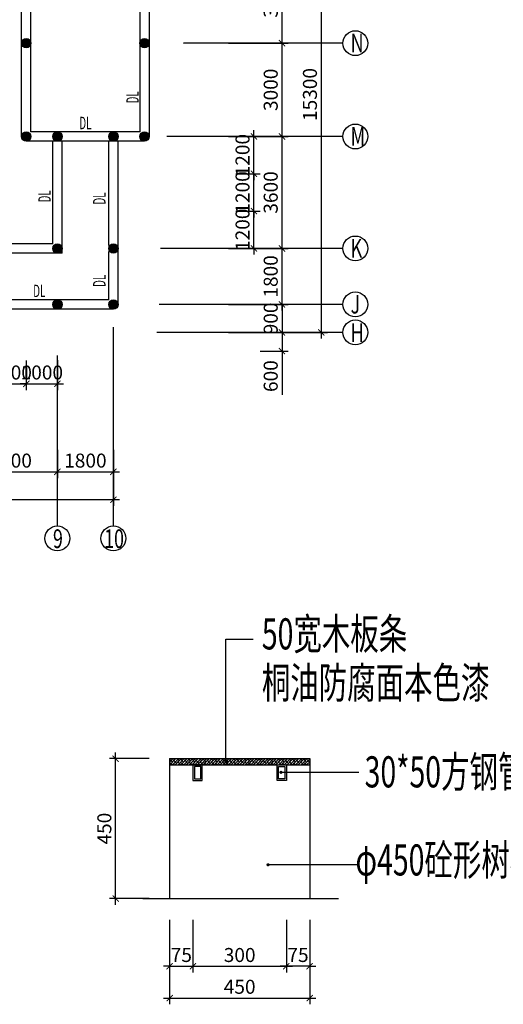
# Model space of a CAD drawing. Units: inches. Extents: x -493889 to 1115224, y 254978 to 838994.
# Drawn here: x -403199 to -387658, y 292005 to 323664 of the extents above; entities that cross this region are included whole.
import ezdxf
from ezdxf.enums import TextEntityAlignment as Align

# ---------------------------------------------------------------- set-up
doc = ezdxf.new("R2010")
doc.units = ezdxf.units.IN
doc.header["$MEASUREMENT"] = 0
doc.linetypes.add('CENTER', pattern=[50.8, 31.75, -6.35, 6.35, -6.35])
doc.layers.get('0').update_dxf_attribs({"color": 2})
for name, color, linetype in [('图框', 2, 'Continuous'), ('房屋', 1, 'Continuous'), ('标注', 153, 'Continuous')]:
    doc.layers.add(name, color=color, linetype=linetype)
doc.styles.add('样式 1', font='txt', dxfattribs={"width": 0.7})
doc.dimstyles.new('100', dxfattribs={"dimtxt": 450, "dimasz": 200, "dimexe": 200, "dimexo": 0, "dimgap": 80, "dimtad": 1, "dimdec": 0, "dimdsep": 46, "dimtxsty": 'Standard', "dimblk": 'ARCHTICK', "dimcen": 80, "dimdle": 200, "dimadec": 0, "dimazin": 0, "dimtfac": 1, "dimtdec": 0, "dimtix": 1, "dimtmove": 0, "dimatfit": 3, "dimldrblk": 'ARCHTICK', "dimfxl": 1, "dimarcsym": 0})

# ---------------------------------------------------------------- blocks, each defined once
blk = doc.blocks.new('_ArchTick')
at = {"color": 0, "linetype": 'ByBlock', "const_width": 0.15}
blk.add_lwpolyline([(-0.5, -0.5), (0.5, 0.5)], dxfattribs=at)
blk = doc.blocks.new('*D1026')
at = {"layer": 'Defpoints', "color": 0}
for p in [(-401988, 309831), (-400188, 309831), (-400188, 309124)]:
    blk.add_point(p, dxfattribs=at)
at = {"layer": '标注', "color": 0, "lineweight": -2}
for p, q in [((-401988, 309831), (-401988, 308924)), ((-400188, 309831), (-400188, 308924)), ((-402188, 309124), (-399988, 309124))]:
    blk.add_line(p, q, dxfattribs=at)
at = {"layer": '标注', "color": 0, "lineweight": -2, "xscale": 200, "yscale": 200, "zscale": 200, "rotation": 180}
blk.add_blockref('_ArchTick', (-401988, 309124), dxfattribs=at)
at = {"layer": '标注', "color": 0, "lineweight": -2, "xscale": 200, "yscale": 200, "zscale": 200}
blk.add_blockref('_ArchTick', (-400188, 309124), dxfattribs=at)
at = {"layer": '标注', "color": 0, "insert": (-401088, 309429), "char_height": 450, "attachment_point": 5}
blk.add_mtext('1800', dxfattribs=at)
blk = doc.blocks.new('*D1031')
at = {"layer": 'Defpoints', "color": 0}
for p in [(-404988, 309831), (-401988, 309831), (-401988, 309124)]:
    blk.add_point(p, dxfattribs=at)
at = {"layer": '标注', "color": 0, "lineweight": -2}
for p, q in [((-404988, 309831), (-404988, 308924)), ((-401988, 309831), (-401988, 308924)), ((-405188, 309124), (-401788, 309124))]:
    blk.add_line(p, q, dxfattribs=at)
at = {"layer": '标注', "color": 0, "lineweight": -2, "xscale": 200, "yscale": 200, "zscale": 200, "rotation": 180}
blk.add_blockref('_ArchTick', (-404988, 309124), dxfattribs=at)
at = {"layer": '标注', "color": 0, "lineweight": -2, "xscale": 200, "yscale": 200, "zscale": 200}
blk.add_blockref('_ArchTick', (-401988, 309124), dxfattribs=at)
at = {"layer": '标注', "color": 0, "insert": (-403488, 309429), "char_height": 450, "attachment_point": 5}
blk.add_mtext('3000', dxfattribs=at)
blk = doc.blocks.new('*D1197')
at = {"layer": 'Defpoints', "color": 0}
for p in [(-412188, 309212), (-400188, 309212), (-400188, 308232)]:
    blk.add_point(p, dxfattribs=at)
at = {"layer": '标注', "color": 0, "lineweight": -2}
for p, q in [((-412188, 309212), (-412188, 308032)), ((-400188, 309212), (-400188, 308032)), ((-412388, 308232), (-399988, 308232))]:
    blk.add_line(p, q, dxfattribs=at)
at = {"layer": '标注', "color": 0, "lineweight": -2, "xscale": 200, "yscale": 200, "zscale": 200, "rotation": 180}
blk.add_blockref('_ArchTick', (-412188, 308232), dxfattribs=at)
at = {"layer": '标注', "color": 0, "lineweight": -2, "xscale": 200, "yscale": 200, "zscale": 200}
blk.add_blockref('_ArchTick', (-400188, 308232), dxfattribs=at)
at = {"layer": '标注', "color": 0, "insert": (-406188, 308537), "char_height": 450, "attachment_point": 5}
blk.add_mtext('12000', dxfattribs=at)
blk = doc.blocks.new('*D1207')
at = {"layer": 'Defpoints', "color": 0}
for p in [(-403988, 312697), (-402988, 312708), (-402988, 311957)]:
    blk.add_point(p, dxfattribs=at)
at = {"layer": '标注', "color": 0, "lineweight": -2}
for p, q in [((-403988, 312697), (-403988, 311757)), ((-402988, 312708), (-402988, 311757)), ((-403988, 311957), (-404188, 311957)), ((-403988, 311957), (-402988, 311957)), ((-402988, 311957), (-402788, 311957))]:
    blk.add_line(p, q, dxfattribs=at)
at = {"layer": '标注', "color": 0, "lineweight": -2, "xscale": 200, "yscale": 200, "zscale": 200}
blk.add_blockref('_ArchTick', (-403988, 311957), dxfattribs=at)
at = {"layer": '标注', "color": 0, "lineweight": -2, "xscale": 200, "yscale": 200, "zscale": 200, "rotation": 180}
blk.add_blockref('_ArchTick', (-402988, 311957), dxfattribs=at)
at = {"layer": '标注', "color": 0, "insert": (-403488, 312262), "char_height": 450, "attachment_point": 5}
blk.add_mtext('1000', dxfattribs=at)
blk = doc.blocks.new('*D1208')
at = {"layer": 'Defpoints', "color": 0}
for p in [(-402988, 312708), (-401988, 312714), (-401988, 311957)]:
    blk.add_point(p, dxfattribs=at)
at = {"layer": '标注', "color": 0, "lineweight": -2}
for p, q in [((-402988, 312708), (-402988, 311757)), ((-401988, 312714), (-401988, 311757)), ((-402988, 311957), (-403188, 311957)), ((-402988, 311957), (-401988, 311957)), ((-401988, 311957), (-401788, 311957))]:
    blk.add_line(p, q, dxfattribs=at)
at = {"layer": '标注', "color": 0, "lineweight": -2, "xscale": 200, "yscale": 200, "zscale": 200}
blk.add_blockref('_ArchTick', (-402988, 311957), dxfattribs=at)
at = {"layer": '标注', "color": 0, "lineweight": -2, "xscale": 200, "yscale": 200, "zscale": 200, "rotation": 180}
blk.add_blockref('_ArchTick', (-401988, 311957), dxfattribs=at)
at = {"layer": '标注', "color": 0, "insert": (-402488, 312262), "char_height": 450, "attachment_point": 5}
blk.add_mtext('1000', dxfattribs=at)
blk = doc.blocks.new('*D1218')
at = {"layer": 'Defpoints', "color": 0}
for p in [(-394930, 328909), (-394930, 313609), (-393508, 313609)]:
    blk.add_point(p, dxfattribs=at)
at = {"layer": '标注', "color": 0, "lineweight": -2}
for p, q in [((-393508, 329109), (-393508, 313409)), ((-394930, 328909), (-393308, 328909)), ((-394930, 313609), (-393308, 313609))]:
    blk.add_line(p, q, dxfattribs=at)
at = {"layer": '标注', "color": 0, "lineweight": -2, "xscale": 200, "yscale": 200, "zscale": 200}
for p, rotation in [((-393508, 328909), 90), ((-393508, 313609), 270)]:
    blk.add_blockref('_ArchTick', p, dxfattribs=dict(at, rotation=rotation))
at = {"layer": '标注', "color": 0, "insert": (-393813, 321259), "char_height": 450, "attachment_point": 5, "rotation": 90}
blk.add_mtext('15300', dxfattribs=at)
blk = doc.blocks.new('*D1219')
at = {"layer": 'Defpoints', "color": 0}
for p in [(-396492, 325909), (-394769, 325909), (-396492, 322909)]:
    blk.add_point(p, dxfattribs=at)
at = {"layer": '标注', "color": 0, "lineweight": -2}
for p, q in [((-394769, 322709), (-394769, 326109)), ((-396492, 325909), (-394569, 325909)), ((-396492, 322909), (-394569, 322909))]:
    blk.add_line(p, q, dxfattribs=at)
at = {"layer": '标注', "color": 0, "lineweight": -2, "xscale": 200, "yscale": 200, "zscale": 200}
for p, rotation in [((-394769, 325909), 90), ((-394769, 322909), 270)]:
    blk.add_blockref('_ArchTick', p, dxfattribs=dict(at, rotation=rotation))
at = {"layer": '标注', "color": 0, "insert": (-395074, 324409), "char_height": 450, "attachment_point": 5, "rotation": 90}
blk.add_mtext('3000', dxfattribs=at)
blk = doc.blocks.new('*D1220')
at = {"layer": 'Defpoints', "color": 0}
for p in [(-396492, 316309), (-394769, 316309), (-396492, 314509)]:
    blk.add_point(p, dxfattribs=at)
at = {"layer": '标注', "color": 0, "lineweight": -2}
for p, q in [((-396492, 316309), (-394569, 316309)), ((-394769, 314309), (-394769, 316509)), ((-396492, 314509), (-394569, 314509))]:
    blk.add_line(p, q, dxfattribs=at)
at = {"layer": '标注', "color": 0, "lineweight": -2, "xscale": 200, "yscale": 200, "zscale": 200}
for p, rotation in [((-394769, 316309), 90), ((-394769, 314509), 270)]:
    blk.add_blockref('_ArchTick', p, dxfattribs=dict(at, rotation=rotation))
at = {"layer": '标注', "color": 0, "insert": (-395074, 315409), "char_height": 450, "attachment_point": 5, "rotation": 90}
blk.add_mtext('1800', dxfattribs=at)
blk = doc.blocks.new('*D1221')
at = {"layer": 'Defpoints', "color": 0}
for p in [(-396492, 314509), (-396492, 313609), (-394769, 313609)]:
    blk.add_point(p, dxfattribs=at)
at = {"layer": '标注', "color": 0, "lineweight": -2}
for p, q in [((-394769, 314509), (-394769, 314709)), ((-396492, 314509), (-394569, 314509)), ((-394769, 314509), (-394769, 313609)), ((-396492, 313609), (-394569, 313609)), ((-394769, 313609), (-394769, 313409))]:
    blk.add_line(p, q, dxfattribs=at)
at = {"layer": '标注', "color": 0, "lineweight": -2, "xscale": 200, "yscale": 200, "zscale": 200}
for p, rotation in [((-394769, 314509), 270), ((-394769, 313609), 90)]:
    blk.add_blockref('_ArchTick', p, dxfattribs=dict(at, rotation=rotation))
at = {"layer": '标注', "color": 0, "insert": (-395074, 314059), "char_height": 450, "attachment_point": 5, "rotation": 90}
blk.add_mtext('900', dxfattribs=at)
blk = doc.blocks.new('*D1222')
at = {"layer": 'Defpoints', "color": 0}
for p in [(-396492, 319909), (-394769, 319909), (-396492, 316309)]:
    blk.add_point(p, dxfattribs=at)
at = {"layer": '标注', "color": 0, "lineweight": -2}
for p, q in [((-394769, 316109), (-394769, 320109)), ((-396492, 319909), (-394569, 319909)), ((-396492, 316309), (-394569, 316309))]:
    blk.add_line(p, q, dxfattribs=at)
at = {"layer": '标注', "color": 0, "lineweight": -2, "xscale": 200, "yscale": 200, "zscale": 200}
for p, rotation in [((-394769, 319909), 90), ((-394769, 316309), 270)]:
    blk.add_blockref('_ArchTick', p, dxfattribs=dict(at, rotation=rotation))
at = {"layer": '标注', "color": 0, "insert": (-395074, 318109), "char_height": 450, "attachment_point": 5, "rotation": 90}
blk.add_mtext('3600', dxfattribs=at)
blk = doc.blocks.new('*D1223')
at = {"layer": 'Defpoints', "color": 0}
for p in [(-395476, 313609), (-395476, 313009), (-394769, 313009)]:
    blk.add_point(p, dxfattribs=at)
at = {"layer": '标注', "color": 0, "lineweight": -2}
for p, q in [((-394769, 313809), (-394769, 313009)), ((-395476, 313609), (-394569, 313609)), ((-395476, 313009), (-394569, 313009)), ((-394769, 313009), (-394769, 311599))]:
    blk.add_line(p, q, dxfattribs=at)
at = {"layer": '标注', "color": 0, "lineweight": -2, "xscale": 200, "yscale": 200, "zscale": 200}
for p, rotation in [((-394769, 313609), 90), ((-394769, 313009), 270)]:
    blk.add_blockref('_ArchTick', p, dxfattribs=dict(at, rotation=rotation))
at = {"layer": '标注', "color": 0, "insert": (-395074, 312204), "char_height": 450, "attachment_point": 5, "rotation": 90}
blk.add_mtext('600', dxfattribs=at)
blk = doc.blocks.new('*D1224')
at = {"layer": 'Defpoints', "color": 0}
for p in [(-396251, 317509), (-395675, 317509), (-396251, 316309)]:
    blk.add_point(p, dxfattribs=at)
at = {"layer": '标注', "color": 0, "lineweight": -2}
for p, q in [((-395675, 317509), (-395675, 317709)), ((-396251, 317509), (-395475, 317509)), ((-395675, 316309), (-395675, 317509)), ((-396251, 316309), (-395475, 316309)), ((-395675, 316309), (-395675, 316109))]:
    blk.add_line(p, q, dxfattribs=at)
at = {"layer": '标注', "color": 0, "lineweight": -2, "xscale": 200, "yscale": 200, "zscale": 200}
for p, rotation in [((-395675, 317509), 270), ((-395675, 316309), 90)]:
    blk.add_blockref('_ArchTick', p, dxfattribs=dict(at, rotation=rotation))
at = {"layer": '标注', "color": 0, "insert": (-395980, 316909), "char_height": 450, "attachment_point": 5, "rotation": 90}
blk.add_mtext('1200', dxfattribs=at)
blk = doc.blocks.new('*D1225')
at = {"layer": 'Defpoints', "color": 0}
for p in [(-396251, 318709), (-395675, 318709), (-396251, 317509)]:
    blk.add_point(p, dxfattribs=at)
at = {"layer": '标注', "color": 0, "lineweight": -2}
for p, q in [((-395675, 318709), (-395675, 318909)), ((-396251, 318709), (-395475, 318709)), ((-395675, 317509), (-395675, 318709)), ((-396251, 317509), (-395475, 317509)), ((-395675, 317509), (-395675, 317309))]:
    blk.add_line(p, q, dxfattribs=at)
at = {"layer": '标注', "color": 0, "lineweight": -2, "xscale": 200, "yscale": 200, "zscale": 200}
for p, rotation in [((-395675, 318709), 270), ((-395675, 317509), 90)]:
    blk.add_blockref('_ArchTick', p, dxfattribs=dict(at, rotation=rotation))
at = {"layer": '标注', "color": 0, "insert": (-395980, 318109), "char_height": 450, "attachment_point": 5, "rotation": 90}
blk.add_mtext('1200', dxfattribs=at)
blk = doc.blocks.new('*D1226')
at = {"layer": 'Defpoints', "color": 0}
for p in [(-396442, 319909), (-395675, 319909), (-396251, 318709)]:
    blk.add_point(p, dxfattribs=at)
at = {"layer": '标注', "color": 0, "lineweight": -2}
for p, q in [((-395675, 319909), (-395675, 320109)), ((-396442, 319909), (-395475, 319909)), ((-395675, 318709), (-395675, 319909)), ((-396251, 318709), (-395475, 318709)), ((-395675, 318709), (-395675, 318509))]:
    blk.add_line(p, q, dxfattribs=at)
at = {"layer": '标注', "color": 0, "lineweight": -2, "xscale": 200, "yscale": 200, "zscale": 200}
for p, rotation in [((-395675, 319909), 270), ((-395675, 318709), 90)]:
    blk.add_blockref('_ArchTick', p, dxfattribs=dict(at, rotation=rotation))
at = {"layer": '标注', "color": 0, "insert": (-395980, 319309), "char_height": 450, "attachment_point": 5, "rotation": 90}
blk.add_mtext('1200', dxfattribs=at)
blk = doc.blocks.new('*D1227')
at = {"layer": 'Defpoints', "color": 0}
for p in [(-396492, 322909), (-394769, 322909), (-396492, 319909)]:
    blk.add_point(p, dxfattribs=at)
at = {"layer": '标注', "color": 0, "lineweight": -2}
for p, q in [((-394769, 319709), (-394769, 323109)), ((-396492, 322909), (-394569, 322909)), ((-396492, 319909), (-394569, 319909))]:
    blk.add_line(p, q, dxfattribs=at)
at = {"layer": '标注', "color": 0, "lineweight": -2, "xscale": 200, "yscale": 200, "zscale": 200}
for p, rotation in [((-394769, 322909), 90), ((-394769, 319909), 270)]:
    blk.add_blockref('_ArchTick', p, dxfattribs=dict(at, rotation=rotation))
at = {"layer": '标注', "color": 0, "insert": (-395074, 321409), "char_height": 450, "attachment_point": 5, "rotation": 90}
blk.add_mtext('3000', dxfattribs=at)
blk = doc.blocks.new('*D970')
at = {"color": 0, "lineweight": -2}
for p, q in [((-398380, 294724), (-398380, 293027)), ((-397630, 294724), (-397630, 293027)), ((-398380, 293227), (-398580, 293227)), ((-398380, 293227), (-397630, 293227)), ((-397630, 293227), (-397430, 293227))]:
    blk.add_line(p, q, dxfattribs=at)
at = {"layer": 'Defpoints', "color": 0}
for p in [(-398380, 294724), (-397630, 294724), (-397630, 293227)]:
    blk.add_point(p, dxfattribs=at)
at = {"color": 0, "lineweight": -2, "xscale": 200, "yscale": 200, "zscale": 200}
blk.add_blockref('_ArchTick', (-398380, 293227), dxfattribs=at)
at = {"color": 0, "lineweight": -2, "xscale": 200, "yscale": 200, "zscale": 200, "rotation": 180}
blk.add_blockref('_ArchTick', (-397630, 293227), dxfattribs=at)
at = {"color": 0, "insert": (-398005, 293532), "char_height": 450, "attachment_point": 5}
blk.add_mtext('75', dxfattribs=at)
blk = doc.blocks.new('*D971')
at = {"color": 0, "lineweight": -2}
for p, q in [((-394630, 294724), (-394630, 293027)), ((-393880, 294724), (-393880, 293027)), ((-394630, 293227), (-394830, 293227)), ((-393880, 293227), (-394630, 293227)), ((-393880, 293227), (-393680, 293227))]:
    blk.add_line(p, q, dxfattribs=at)
at = {"layer": 'Defpoints', "color": 0}
for p in [(-394630, 294724), (-393880, 294724), (-394630, 293227)]:
    blk.add_point(p, dxfattribs=at)
at = {"color": 0, "lineweight": -2, "xscale": 200, "yscale": 200, "zscale": 200}
blk.add_blockref('_ArchTick', (-394630, 293227), dxfattribs=at)
at = {"color": 0, "lineweight": -2, "xscale": 200, "yscale": 200, "zscale": 200, "rotation": 180}
blk.add_blockref('_ArchTick', (-393880, 293227), dxfattribs=at)
at = {"color": 0, "insert": (-394255, 293532), "char_height": 450, "attachment_point": 5}
blk.add_mtext('75', dxfattribs=at)
blk = doc.blocks.new('*D972')
at = {"color": 0, "lineweight": -2}
for p, q in [((-397630, 294724), (-397630, 293027)), ((-394630, 294724), (-394630, 293027)), ((-397830, 293227), (-394430, 293227))]:
    blk.add_line(p, q, dxfattribs=at)
at = {"layer": 'Defpoints', "color": 0}
for p in [(-397630, 294724), (-394630, 294724), (-394630, 293227)]:
    blk.add_point(p, dxfattribs=at)
at = {"color": 0, "lineweight": -2, "xscale": 200, "yscale": 200, "zscale": 200, "rotation": 180}
blk.add_blockref('_ArchTick', (-397630, 293227), dxfattribs=at)
at = {"color": 0, "lineweight": -2, "xscale": 200, "yscale": 200, "zscale": 200}
blk.add_blockref('_ArchTick', (-394630, 293227), dxfattribs=at)
at = {"color": 0, "insert": (-396130, 293532), "char_height": 450, "attachment_point": 5}
blk.add_mtext('300', dxfattribs=at)
blk = doc.blocks.new('*D973')
at = {"color": 0, "lineweight": -2}
for p, q in [((-398380, 294724), (-398380, 292005)), ((-393880, 294724), (-393880, 292005)), ((-398580, 292205), (-393680, 292205))]:
    blk.add_line(p, q, dxfattribs=at)
at = {"layer": 'Defpoints', "color": 0}
for p in [(-398380, 294724), (-393880, 294724), (-393880, 292205)]:
    blk.add_point(p, dxfattribs=at)
at = {"color": 0, "lineweight": -2, "xscale": 200, "yscale": 200, "zscale": 200, "rotation": 180}
blk.add_blockref('_ArchTick', (-398380, 292205), dxfattribs=at)
at = {"color": 0, "lineweight": -2, "xscale": 200, "yscale": 200, "zscale": 200}
blk.add_blockref('_ArchTick', (-393880, 292205), dxfattribs=at)
at = {"color": 0, "insert": (-396130, 292510), "char_height": 450, "attachment_point": 5}
blk.add_mtext('450', dxfattribs=at)
blk = doc.blocks.new('*D974')
at = {"color": 0, "lineweight": -2}
for p, q in [((-399042, 299904), (-400316, 299904)), ((-400116, 295204), (-400116, 300104)), ((-399042, 295404), (-400316, 295404))]:
    blk.add_line(p, q, dxfattribs=at)
at = {"layer": 'Defpoints', "color": 0}
for p in [(-400116, 299904), (-399042, 299904), (-399042, 295404)]:
    blk.add_point(p, dxfattribs=at)
at = {"color": 0, "lineweight": -2, "xscale": 200, "yscale": 200, "zscale": 200}
for p, rotation in [((-400116, 299904), 90), ((-400116, 295404), 270)]:
    blk.add_blockref('_ArchTick', p, dxfattribs=dict(at, rotation=rotation))
at = {"color": 0, "insert": (-400421, 297654), "char_height": 450, "attachment_point": 5, "rotation": 90}
blk.add_mtext('450', dxfattribs=at)

msp = doc.modelspace()

# ---------------------------------------------------------------- hatches: boundary and pattern name
h = msp.add_hatch()
h.set_pattern_fill('ANSI38', color=256, scale=20, style=0)
h.set_pattern_definition([(45, (-1655794.27, 115248.84), (-44.9012806, 44.9012806), []), (135, (-1655794.27, 115248.84), (-134.7038418, 44.9012806), [158.75, -95.25])])
h.paths.add_polyline_path([(-393880, 299704), (-393880, 299904), (-398380, 299904), (-398380, 299704)])
at = {"layer": '房屋'}
for points in [[(-402838.4, 322908.8, 1), (-403138.4, 322908.8, 1)], [(-399038.4, 322908.8, 1), (-399338.4, 322908.8, 1)], [(-402838.4, 319908.8, 1), (-403138.4, 319908.8, 1)], [(-401838.4, 319908.8, 1), (-402138.4, 319908.8, 1)], [(-400038.4, 319908.8, 1), (-400338.4, 319908.8, 1)], [(-399038.4, 319908.8, 1), (-399338.4, 319908.8, 1)], [(-401838.4, 316308.8, 1), (-402138.4, 316308.8, 1)], [(-400038.4, 316308.8, 1), (-400338.4, 316308.8, 1)], [(-401838.4, 314508.8, 1), (-402138.4, 314508.8, 1)], [(-400038.4, 314508.8, 1), (-400338.4, 314508.8, 1)]]:
    msp.add_hatch(color=256, dxfattribs=at).paths.add_polyline_path(points)

# ---------------------------------------------------------------- linework, layer by layer
for p, q in [((-403138.4, 319908.8), (-403138.4, 328908.8)), ((-402838.4, 320058.8), (-402838.4, 328758.8)), ((-399338.4, 328758.8), (-399338.4, 320058.8)), ((-399038.4, 328908.8), (-399038.4, 319908.8)), ((-399188.4, 319758.8), (-402988.4, 319758.8)), ((-399338.4, 320058.8), (-402838.4, 320058.8)), ((-402138.4, 316458.8), (-402138.4, 319758.8)), ((-401838.4, 316158.8), (-401838.4, 319758.8)), ((-400338.4, 316408.8), (-400338.4, 319758.8)), ((-400038.4, 314508.8), (-400038.4, 319758.8)), ((-402138.4, 316458.8), (-404838.4, 316458.8)), ((-401838.4, 316158.8), (-404838.4, 316158.8)), ((-400338.4, 314658.8), (-400338.4, 316208.8)), ((-400338.4, 314658.8), (-404838.4, 314658.8)), ((-400188.4, 314358.8), (-404838.4, 314358.8)), ((-396571.9, 299804), (-396571.9, 303741)), ((-396571.9, 303741), (-395692.7, 303741)), ((-398380, 299704), (-398380, 295404)), ((-393880, 299704), (-393880, 295404)), ((-392300, 299463.9), (-394804.1, 299463.9)), ((-392300, 296490.3), (-395219.2, 296490.3))]:
    msp.add_line(p, q)
at = {"const_width": 50}
for points in [[(-396596.9, 299804, 1), (-396546.9, 299804, 1)], [(-394829.1, 299463.9, 1), (-394779.1, 299463.9, 1)], [(-395244.2, 296490.3, 1), (-395194.2, 296490.3, 1)]]:
    msp.add_lwpolyline(points, format="xyb", close=True, dxfattribs=at)
at = {"layer": '图框'}
msp.add_line((-399244.3, 295404), (-392950.3, 295404), dxfattribs=at)
at = {"layer": '房屋'}
for p, q in [((-398380, 299904), (-393880, 299904)), ((-398380, 299904), (-398380, 299704)), ((-393880, 299904), (-393880, 299704)), ((-398380, 299704), (-393880, 299704))]:
    msp.add_line(p, q, dxfattribs=at)
for points in [[(-397630, 299204), (-397330, 299204), (-397330, 299704), (-397630, 299704)], [(-397580, 299254), (-397380, 299254), (-397380, 299654), (-397580, 299654)], [(-394630, 299204), (-394930, 299204), (-394930, 299704), (-394630, 299704)], [(-394680, 299254), (-394880, 299254), (-394880, 299654), (-394680, 299654)]]:
    msp.add_lwpolyline(points, close=True, dxfattribs=at)
for centre in [(-402988.4, 322908.8), (-399188.4, 322908.8), (-402988.4, 319908.8), (-401988.4, 319908.8), (-400188.4, 319908.8), (-399188.4, 319908.8), (-401988.4, 316308.8), (-400188.4, 316308.8), (-401988.4, 314508.8), (-400188.4, 314508.8)]:
    msp.add_circle(centre, 150, dxfattribs=at)
at = {"layer": '标注', "linetype": 'CENTER', "ltscale": 0.5}
for p, q in [((-392812.5, 322908.8), (-397943.9, 322908.8)), ((-392812.5, 319908.8), (-398467.9, 319908.8)), ((-392812.5, 316308.8), (-398669.4, 316308.8)), ((-392812.5, 314508.8), (-398712.4, 314508.8)), ((-400188.4, 307385.1), (-400188.4, 313778.8)), ((-392812.5, 313608.8), (-398798.3, 313608.8)), ((-401988.4, 307385.1), (-401988.4, 312867.5))]:
    msp.add_line(p, q, dxfattribs=at)
at = {"layer": '标注'}
for centre in [(-392412.5, 322908.8), (-392412.5, 319908.8), (-392412.5, 316308.8), (-392412.5, 314508.8), (-392412.5, 313608.8), (-401988.4, 306985.1), (-400188.4, 306985.1)]:
    msp.add_circle(centre, 400, dxfattribs=at)

# ---------------------------------------------------------------- texts
at = {"width": 0.583884}
for p, p2 in [((-399373.2, 320972.9), (-399373.2, 321362.2)), ((-402201.5, 317790.2), (-402201.5, 318179.4)), ((-400440.6, 317720.2), (-400440.6, 318109.5)), ((-400440.6, 315072.4), (-400440.6, 315461.7))]:
    msp.add_text('DL', height=400, rotation=90, dxfattribs=at).set_placement(p, p2, align=Align.FIT)
for p, p2 in [((-401282.4, 320142.9), (-400893.1, 320142.9)), ((-402764.1, 314742.9), (-402374.9, 314742.9))]:
    msp.add_text('DL', height=400, dxfattribs=at).set_placement(p, p2, align=Align.FIT)
at = {"layer": '标注', "style": '样式 1', "width": 0.7}
for s, p in [('N', (-392563.2, 322616.5)), ('M', (-392563.2, 319616.5)), ('K', (-392563.2, 316016.5)), ('J', (-392563.2, 314216.5)), ('H', (-392563.2, 313299.4)), ('9', (-402130, 306675.7)), ('10', (-400484.9, 306675.7))]:
    msp.add_text(s, height=600, dxfattribs=at).set_placement(p)
at = {"layer": '标注', "width": 0.67}
for s, p in [('50宽木板条', (-395417, 303416.2)), ('桐油防腐面本色漆', (-395417, 301845.9)), ('30*50方钢管', (-392113.5, 298979.8)), ('φ450砼形树桩伸入地400', (-392408.4, 296147.5))]:
    msp.add_text(s, height=1000, dxfattribs=at).set_placement(p)

# ---------------------------------------------------------------- dimensions: what is measured, and where the dimension line sits
for base, p1, p2, angle, picture, middle in [((-400116.5, 299904), (-399042.3, 295404), (-399042.3, 299904), 90, '*D974', (-400421.5, 297654)), ((-394630, 293226.7), (-393880, 294723.7), (-394630, 294723.7), 180, '*D971', (-394255, 293531.7))]:
    dim = msp.add_linear_dim(base=base, p1=p1, p2=p2, angle=angle, dimstyle='100', override={"dimlfac": 0.1})
    dim.commit()
    dim.dimension.update_dxf_attribs({"geometry": picture, "text_midpoint": middle})
for base, p1, p2, picture, middle in [((-397630, 293226.7), (-398380, 294723.7), (-397630, 294723.7), '*D970', (-398005, 293531.7)), ((-393880, 292205.1), (-398380, 294723.7), (-393880, 294723.7), '*D973', (-396130, 292510.1)), ((-394630, 293226.7), (-397630, 294723.7), (-394630, 294723.7), '*D972', (-396130, 293531.7))]:
    dim = msp.add_linear_dim(base=base, p1=p1, p2=p2, dimstyle='100', override={"dimlfac": 0.1})
    dim.commit()
    dim.dimension.update_dxf_attribs({"geometry": picture, "text_midpoint": middle})
at = {"layer": '标注'}
for base, p1, p2, angle, picture, middle in [((-393508.2, 313608.8), (-394930, 328908.8), (-394930, 313608.8), 90, '*D1218', (-393813.2, 321258.8)), ((-394768.7, 325908.8), (-396491.8, 322908.8), (-396491.8, 325908.8), 270, '*D1219', (-395073.7, 324408.8)), ((-394768.7, 322908.8), (-396491.8, 319908.8), (-396491.8, 322908.8), 270, '*D1227', (-395073.7, 321408.8)), ((-394768.7, 319908.8), (-396491.8, 316308.8), (-396491.8, 319908.8), 270, '*D1222', (-395073.7, 318108.8)), ((-395675.5, 319908.8), (-396251.3, 318708.8), (-396441.7, 319908.8), 90, '*D1226', (-395980.5, 319308.8)), ((-395675.5, 318708.8), (-396251.3, 317508.8), (-396251.3, 318708.8), 90, '*D1225', (-395980.5, 318108.8)), ((-395675.5, 317508.8), (-396251.3, 316308.8), (-396251.3, 317508.8), 90, '*D1224', (-395980.5, 316908.8)), ((-394768.7, 316308.8), (-396491.8, 314508.8), (-396491.8, 316308.8), 270, '*D1220', (-395073.7, 315408.8)), ((-394768.7, 313608.8), (-396491.8, 314508.8), (-396491.8, 313608.8), 90, '*D1221', (-395073.7, 314058.8))]:
    dim = msp.add_linear_dim(base=base, p1=p1, p2=p2, angle=angle, dimstyle='100', dxfattribs=at)
    dim.commit()
    dim.dimension.update_dxf_attribs({"geometry": picture, "text_midpoint": middle})
dim = msp.add_linear_dim(base=(-394768.7, 313008.8), p1=(-395475.5, 313608.8), p2=(-395475.5, 313008.8), angle=90, dimstyle='100', dxfattribs=at)
dim.commit()
dim.dimension.update_dxf_attribs({"geometry": '*D1223', "text_midpoint": (-394768.7, 312203.8), "dimtype": 160})
for base, p1, p2, picture, middle in [((-402988.4, 311957.3), (-403988.4, 312697.1), (-402988.4, 312708.4), '*D1207', (-403488.4, 312262.3)), ((-401988.4, 311957.3), (-402988.4, 312708.4), (-401988.4, 312714), '*D1208', (-402488.4, 312262.3)), ((-401988.4, 309124.2), (-404988.4, 309831), (-401988.4, 309831), '*D1031', (-403488.4, 309429.2)), ((-400188.4, 309124.2), (-401988.4, 309831), (-400188.4, 309831), '*D1026', (-401088.4, 309429.2)), ((-400188.4, 308231.8), (-412188.4, 309212.2), (-400188.4, 309212.2), '*D1197', (-406188.4, 308536.8))]:
    dim = msp.add_linear_dim(base=base, p1=p1, p2=p2, dimstyle='100', dxfattribs=at)
    dim.commit()
    dim.dimension.update_dxf_attribs({"geometry": picture, "text_midpoint": middle})

doc.saveas('drawing.dxf')
